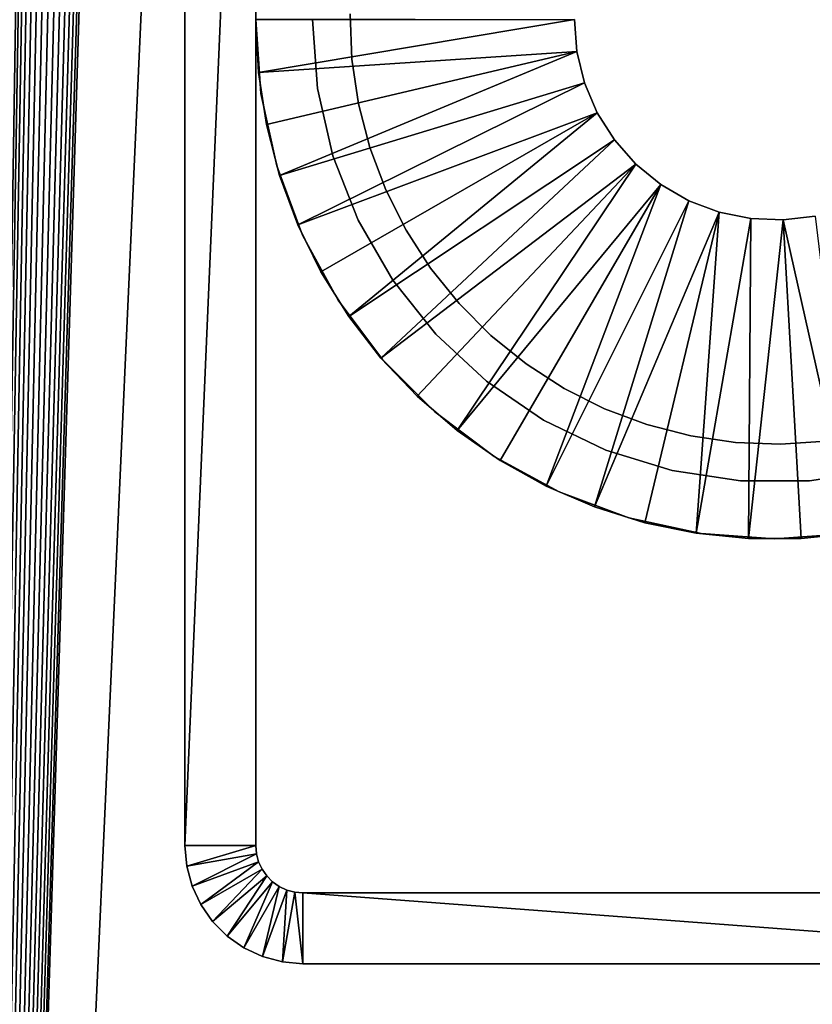
# Model space of a CAD drawing. Extents: x 0 to 400, y 0 to 773.
# Drawn here: x 364 to 381, y 70 to 91 of the extents above; entities that cross this region are included whole.
import ezdxf

# ---------------------------------------------------------------- set-up
doc = ezdxf.new("R2010")
doc.units = 0
doc.header["$MEASUREMENT"] = 0

msp = doc.modelspace()

# ---------------------------------------------------------------- linework, layer by layer
for points in [[(362.5, 1.50001, 66.5), (374.361908, 753.947876, 66.5), (362.5, 771.5, 66.5)], [(362.5, 771.5, 93.5), (397.5, 771.5, 93.5), (362.5, 1.50001, 93.5)], [(362.5, 1.50001, 93.5), (397.5, 771.5, 93.5), (397.5, 1.50001, 93.5)], [(397.5, 771.5, 95), (362.5, 771.5, 95), (397.5, 1.50001, 95)], [(397.5, 1.50001, 95), (362.5, 771.5, 95), (362.5, 1.50001, 95)], [(374.361908, 753.947876, 65), (362.5, 1.50001, 65), (362.5, 771.5, 65)], [(385.196198, 753, 66.5), (362.5, 1.50001, 66.5), (385.638214, 753.947876, 66.5)], [(385.638214, 753.947876, 66.5), (362.5, 1.50001, 66.5), (397.5, 1.50001, 66.5)], [(362.5, 1.50001, 66.5), (374.803894, 753, 66.5), (374.361908, 753.947876, 66.5)], [(397.5, 1.50001, 65), (362.5, 1.50001, 65), (374.361908, 753.947876, 65)], [(374.361908, 753.947876, 65), (374.803894, 753, 65), (397.5, 1.50001, 65)], [(375.403687, 752.143311, 66.5), (374.803894, 753, 66.5), (362.5, 1.50001, 66.5)], [(385.196198, 753, 66.5), (384.596313, 752.143311, 66.5), (362.5, 1.50001, 66.5)], [(397.5, 1.50001, 65), (374.803894, 753, 65), (375.403687, 752.143311, 65)], [(376.143311, 751.403809, 66.5), (375.403687, 752.143311, 66.5), (362.5, 1.50001, 66.5)], [(362.5, 1.50001, 66.5), (384.596313, 752.143311, 66.5), (383.856689, 751.403809, 66.5)], [(397.5, 1.50001, 65), (375.403687, 752.143311, 65), (376.143311, 751.403809, 65)], [(362.5, 1.50001, 66.5), (383.856689, 751.403809, 66.5), (383, 750.803894, 66.5)], [(362.5, 1.50001, 66.5), (377, 750.803894, 66.5), (376.143311, 751.403809, 66.5)], [(376.143311, 751.403809, 65), (377, 750.803894, 65), (397.5, 1.50001, 65)], [(383, 750.803894, 66.5), (382.052094, 750.361877, 66.5), (362.5, 1.50001, 66.5)], [(362.5, 1.50001, 66.5), (377.947906, 750.361877, 66.5), (377, 750.803894, 66.5)], [(397.5, 1.50001, 65), (377, 750.803894, 65), (377.947906, 750.361877, 65)], [(362.5, 1.50001, 66.5), (382.052094, 750.361877, 66.5), (381.041901, 750.091187, 66.5)], [(378.958099, 750.091187, 66.5), (377.947906, 750.361877, 66.5), (362.5, 1.50001, 66.5)], [(397.5, 1.50001, 65), (377.947906, 750.361877, 65), (378.958099, 750.091187, 65)], [(362.5, 1.50001, 66.5), (380, 750, 66.5), (378.958099, 750.091187, 66.5)], [(362.5, 1.50001, 66.5), (381.041901, 750.091187, 66.5), (380, 750, 66.5)], [(378.958099, 750.091187, 65), (380, 750, 65), (397.5, 1.50001, 65)], [(397.5, 1.50001, 65), (380, 750, 65), (381.041901, 750.091187, 65)], [(369, 73.500038), (367.5, 73.500038), (369, 108.5)], [(369, 108.5), (367.5, 73.500038), (367.5, 108.5)], [(367.5, 108.5), (367.5, 73.500038), (367.5, 108.5, 60)], [(367.5, 108.5, 60), (367.5, 73.500038), (367.5, 73.500038, 60)], [(369, 73.500038), (369, 108.5), (369, 73.500038, 60)], [(369, 73.500038, 60), (369, 108.5), (369, 108.5, 60)], [(375.75, 91.000023, 4.999995), (369, 90.990013, 4.999995), (369, 91.010033, 4.999995)], [(375.75, 91.000023, 4.999995), (369.056396, 89.87719, 4.999995), (369, 90.990013, 4.999995)], [(369.112, 89.434563, 6.999999), (369.112, 89.434563, 60), (369, 91.000023, 60)], [(369.112, 89.434563, 6.999999), (369, 91.000023, 60), (369, 91.000023, 6.999999)], [(369, 90.990013, 6.999999), (369, 90.990013, 4.999995), (369.056396, 89.87719, 4.999995)], [(369, 90.990013, 6.999999), (369.056396, 89.87719, 4.999995), (369.056396, 89.87719, 6.999999)], [(375.805115, 90.31826, 4.999995), (369.056396, 89.87719, 4.999995), (375.75, 91.000023, 4.999995)], [(370.309509, 89.539413, 60), (370.309509, 89.539413, 6.999999), (370.200012, 91.000023, 60)], [(370.200012, 91.000023, 60), (370.309509, 89.539413, 6.999999), (370.200012, 91.000023, 6.999999)], [(371.039093, 90.16198, 53), (371.039093, 90.16198, 65), (371.000793, 91.119232, 65)], [(371.039093, 90.16198, 53), (371.000793, 91.119232, 65), (371.000793, 91.119232, 53)], [(375.805115, 90.31826, 6.999999), (375.805115, 90.31826, 4.999995), (375.75, 91.000023, 6.999999)], [(375.75, 91.000023, 6.999999), (375.805115, 90.31826, 4.999995), (375.75, 91.000023, 4.999995)], [(375.805115, 90.31826, 4.999995), (369.225189, 88.775749, 4.999995), (369.056396, 89.87719, 4.999995)], [(375.805115, 90.31826, 4.999995), (369.504486, 87.697029, 4.999995), (369.225189, 88.775749, 4.999995)], [(375.968689, 89.654213, 4.999995), (369.504486, 87.697029, 4.999995), (375.805115, 90.31826, 4.999995)], [(375.968689, 89.654213, 6.999999), (375.968689, 89.654213, 4.999995), (375.805115, 90.31826, 6.999999)], [(375.805115, 90.31826, 6.999999), (375.968689, 89.654213, 4.999995), (375.805115, 90.31826, 4.999995)], [(371.178986, 89.214272, 53), (371.178986, 89.214272, 65), (371.039093, 90.16198, 65)], [(371.178986, 89.214272, 53), (371.039093, 90.16198, 65), (371.039093, 90.16198, 53)], [(369.056396, 89.87719, 6.999999), (369.056396, 89.87719, 4.999995), (369.225189, 88.775749, 4.999995)], [(369.056396, 89.87719, 6.999999), (369.225189, 88.775749, 4.999995), (369.225189, 88.775749, 6.999999)], [(375.968689, 89.654213, 4.999995), (369.89151, 86.6521, 4.999995), (369.504486, 87.697029, 4.999995)], [(376.236786, 89.024963, 4.999995), (369.89151, 86.6521, 4.999995), (375.968689, 89.654213, 4.999995)], [(370.635406, 88.111397, 60), (370.635406, 88.111397, 6.999999), (370.309509, 89.539413, 60)], [(370.309509, 89.539413, 60), (370.635406, 88.111397, 6.999999), (370.309509, 89.539413, 6.999999)], [(376.236786, 89.024963, 6.999999), (376.236786, 89.024963, 4.999995), (375.968689, 89.654213, 6.999999)], [(375.968689, 89.654213, 6.999999), (376.236786, 89.024963, 4.999995), (375.968689, 89.654213, 4.999995)], [(369.445587, 87.90094, 6.999999), (369.445587, 87.90094, 60), (369.112, 89.434563, 60)], [(369.445587, 87.90094, 6.999999), (369.112, 89.434563, 60), (369.112, 89.434563, 6.999999)], [(371.418701, 88.286758, 53), (371.418701, 88.286758, 65), (371.178986, 89.214272, 65)], [(371.418701, 88.286758, 53), (371.178986, 89.214272, 65), (371.178986, 89.214272, 53)], [(376.236786, 89.024963, 4.999995), (370.382202, 85.651703, 4.999995), (369.89151, 86.6521, 4.999995)], [(370.971588, 84.70607, 4.999995), (370.382202, 85.651703, 4.999995), (376.236786, 89.024963, 4.999995)], [(376.602386, 88.446861, 4.999995), (370.971588, 84.70607, 4.999995), (376.236786, 89.024963, 4.999995)], [(376.602386, 88.446861, 6.999999), (376.602386, 88.446861, 4.999995), (376.236786, 89.024963, 6.999999)], [(376.236786, 89.024963, 6.999999), (376.602386, 88.446861, 4.999995), (376.236786, 89.024963, 4.999995)], [(369.225189, 88.775749, 6.999999), (369.225189, 88.775749, 4.999995), (369.504486, 87.697029, 4.999995)], [(369.225189, 88.775749, 6.999999), (369.504486, 87.697029, 4.999995), (369.504486, 87.697029, 6.999999)], [(376.602386, 88.446861, 4.999995), (371.653687, 83.824928, 4.999995), (370.971588, 84.70607, 4.999995)], [(377.055908, 87.934914, 4.999995), (371.653687, 83.824928, 4.999995), (376.602386, 88.446861, 4.999995)], [(377.055908, 87.934914, 6.999999), (377.055908, 87.934914, 4.999995), (376.602386, 88.446861, 6.999999)], [(376.602386, 88.446861, 6.999999), (377.055908, 87.934914, 4.999995), (376.602386, 88.446861, 4.999995)], [(371.755798, 87.390007, 53), (371.755798, 87.390007, 65), (371.418701, 88.286758, 65)], [(371.755798, 87.390007, 53), (371.418701, 88.286758, 65), (371.418701, 88.286758, 53)], [(371.170502, 86.74794, 60), (371.170502, 86.74794, 6.999999), (370.635406, 88.111397, 60)], [(370.635406, 88.111397, 60), (371.170502, 86.74794, 6.999999), (370.635406, 88.111397, 6.999999)], [(369.99411, 86.430428, 6.999999), (369.99411, 86.430428, 60), (369.445587, 87.90094, 60)], [(369.99411, 86.430428, 6.999999), (369.445587, 87.90094, 60), (369.445587, 87.90094, 6.999999)], [(377.055908, 87.934914, 4.999995), (372.421387, 83.017288, 4.999995), (371.653687, 83.824928, 4.999995)], [(377.055908, 87.934914, 4.999995), (373.266815, 82.291481, 4.999995), (372.421387, 83.017288, 4.999995)], [(377.585693, 87.502357, 4.999995), (373.266815, 82.291481, 4.999995), (377.055908, 87.934914, 4.999995)], [(377.585693, 87.502357, 6.999999), (377.585693, 87.502357, 4.999995), (377.055908, 87.934914, 6.999999)], [(377.055908, 87.934914, 6.999999), (377.585693, 87.502357, 4.999995), (377.055908, 87.934914, 4.999995)], [(369.504486, 87.697029, 6.999999), (369.504486, 87.697029, 4.999995), (369.89151, 86.6521, 4.999995)], [(369.504486, 87.697029, 6.999999), (369.89151, 86.6521, 4.999995), (369.89151, 86.6521, 6.999999)], [(372.186188, 86.534142, 53), (372.186188, 86.534142, 65), (371.755798, 87.390007, 65)], [(372.186188, 86.534142, 53), (371.755798, 87.390007, 65), (371.755798, 87.390007, 53)], [(377.585693, 87.502357, 4.999995), (374.181396, 81.654907, 4.999995), (373.266815, 82.291481, 4.999995)], [(375.155701, 81.114166, 4.999995), (374.181396, 81.654907, 4.999995), (377.585693, 87.502357, 4.999995)], [(378.178101, 87.160347, 4.999995), (375.155701, 81.114166, 4.999995), (377.585693, 87.502357, 4.999995)], [(378.178101, 87.160347, 6.999999), (378.178101, 87.160347, 4.999995), (377.585693, 87.502357, 6.999999)], [(377.585693, 87.502357, 6.999999), (378.178101, 87.160347, 4.999995), (377.585693, 87.502357, 4.999995)], [(378.178101, 87.160347, 4.999995), (376.179688, 80.674767, 4.999995), (375.155701, 81.114166, 4.999995)], [(378.817596, 86.917824, 4.999995), (376.179688, 80.674767, 4.999995), (378.178101, 87.160347, 4.999995)], [(378.817596, 86.917824, 6.999999), (378.817596, 86.917824, 4.999995), (378.178101, 87.160347, 6.999999)], [(378.178101, 87.160347, 6.999999), (378.817596, 86.917824, 4.999995), (378.178101, 87.160347, 4.999995)], [(378.817596, 86.917824, 4.999995), (377.242798, 80.341164, 4.999995), (376.179688, 80.674767, 4.999995)], [(378.33429, 80.116867, 4.999995), (377.242798, 80.341164, 4.999995), (378.817596, 86.917824, 4.999995)], [(379.487701, 86.781021, 4.999995), (378.33429, 80.116867, 4.999995), (378.817596, 86.917824, 4.999995)], [(379.487701, 86.781021, 4.999995), (379.442902, 80.004158, 4.999995), (378.33429, 80.116867, 4.999995)], [(379.487701, 86.781021, 6.999999), (379.487701, 86.781021, 4.999995), (378.817596, 86.917824, 6.999999)], [(378.817596, 86.917824, 6.999999), (379.487701, 86.781021, 4.999995), (378.817596, 86.917824, 4.999995)], [(380.171112, 86.753487, 4.999995), (379.442902, 80.004158, 4.999995), (379.487701, 86.781021, 4.999995)], [(380.171112, 86.753487, 6.999999), (380.171112, 86.753487, 4.999995), (379.487701, 86.781021, 6.999999)], [(379.487701, 86.781021, 6.999999), (380.171112, 86.753487, 4.999995), (379.487701, 86.781021, 4.999995)], [(380.850098, 86.835922, 6.999999), (380.850098, 86.835922, 4.999995), (380.171112, 86.753487, 6.999999)], [(380.171112, 86.753487, 6.999999), (380.850098, 86.835922, 4.999995), (380.171112, 86.753487, 4.999995)], [(380.850098, 86.835922, 4.999995), (381.66571, 80.116867, 4.999995), (380.171112, 86.753487, 4.999995)], [(369.89151, 86.6521, 6.999999), (369.89151, 86.6521, 4.999995), (370.382202, 85.651703, 4.999995)], [(369.89151, 86.6521, 6.999999), (370.382202, 85.651703, 4.999995), (370.382202, 85.651703, 6.999999)], [(371.902893, 85.4795, 60), (371.902893, 85.4795, 6.999999), (371.170502, 86.74794, 60)], [(371.170502, 86.74794, 60), (371.902893, 85.4795, 6.999999), (371.170502, 86.74794, 6.999999)], [(380.171112, 86.753487, 4.999995), (380.557098, 80.004158, 4.999995), (379.442902, 80.004158, 4.999995)], [(380.171112, 86.753487, 4.999995), (381.66571, 80.116867, 4.999995), (380.557098, 80.004158, 4.999995)], [(370.746185, 85.052971, 6.999999), (370.746185, 85.052971, 60), (369.99411, 86.430428, 60)], [(370.746185, 85.052971, 6.999999), (369.99411, 86.430428, 60), (369.99411, 86.430428, 6.999999)], [(372.7052, 85.728882, 53), (372.7052, 85.728882, 65), (372.186188, 86.534142, 65)], [(372.7052, 85.728882, 53), (372.186188, 86.534142, 65), (372.186188, 86.534142, 53)], [(373.306793, 84.983353, 53), (373.306793, 84.983353, 65), (372.7052, 85.728882, 65)], [(373.306793, 84.983353, 53), (372.7052, 85.728882, 65), (372.7052, 85.728882, 53)], [(370.382202, 85.651703, 6.999999), (370.382202, 85.651703, 4.999995), (370.971588, 84.70607, 4.999995)], [(370.382202, 85.651703, 6.999999), (370.971588, 84.70607, 4.999995), (370.971588, 84.70607, 6.999999)], [(372.816101, 84.334312, 60), (372.816101, 84.334312, 6.999999), (371.902893, 85.4795, 60)], [(371.902893, 85.4795, 60), (372.816101, 84.334312, 6.999999), (371.902893, 85.4795, 6.999999)], [(371.686798, 83.796562, 6.999999), (371.686798, 83.796562, 60), (370.746185, 85.052971, 60)], [(371.686798, 83.796562, 6.999999), (370.746185, 85.052971, 60), (370.746185, 85.052971, 6.999999)], [(373.984192, 84.305939, 53), (373.984192, 84.305939, 65), (373.306793, 84.983353, 65)], [(373.984192, 84.305939, 53), (373.306793, 84.983353, 65), (373.306793, 84.983353, 53)], [(370.971588, 84.70607, 6.999999), (370.971588, 84.70607, 4.999995), (371.653687, 83.824928, 4.999995)], [(370.971588, 84.70607, 6.999999), (371.653687, 83.824928, 4.999995), (371.653687, 83.824928, 6.999999)], [(373.889801, 83.338081, 60), (373.889801, 83.338081, 6.999999), (372.816101, 84.334312, 60)], [(372.816101, 84.334312, 60), (373.889801, 83.338081, 6.999999), (372.816101, 84.334312, 6.999999)], [(374.729797, 83.704468, 53), (374.729797, 83.704468, 65), (373.984192, 84.305939, 65)], [(374.729797, 83.704468, 53), (373.984192, 84.305939, 65), (373.984192, 84.305939, 53)], [(371.653687, 83.824928, 6.999999), (371.653687, 83.824928, 4.999995), (372.421387, 83.017288, 4.999995)], [(371.653687, 83.824928, 6.999999), (372.421387, 83.017288, 4.999995), (372.421387, 83.017288, 6.999999)], [(372.7966, 82.686783, 6.999999), (372.7966, 82.686783, 60), (371.686798, 83.796562, 60)], [(372.7966, 82.686783, 6.999999), (371.686798, 83.796562, 60), (371.686798, 83.796562, 6.999999)], [(375.535187, 83.185608, 53), (375.535187, 83.185608, 65), (374.729797, 83.704468, 65)], [(375.535187, 83.185608, 53), (374.729797, 83.704468, 65), (374.729797, 83.704468, 53)], [(375.100006, 82.51297, 60), (375.100006, 82.51297, 6.999999), (373.889801, 83.338081, 60)], [(373.889801, 83.338081, 60), (375.100006, 82.51297, 6.999999), (373.889801, 83.338081, 6.999999)], [(372.421387, 83.017288, 6.999999), (372.421387, 83.017288, 4.999995), (373.266815, 82.291481, 4.999995)], [(372.421387, 83.017288, 6.999999), (373.266815, 82.291481, 4.999995), (373.266815, 82.291481, 6.999999)], [(376.391113, 82.755272, 53), (376.391113, 82.755272, 65), (375.535187, 83.185608, 65)], [(376.391113, 82.755272, 53), (375.535187, 83.185608, 65), (375.535187, 83.185608, 53)], [(374.053009, 81.746223, 6.999999), (374.053009, 81.746223, 60), (372.7966, 82.686783, 60)], [(374.053009, 81.746223, 6.999999), (372.7966, 82.686783, 60), (372.7966, 82.686783, 6.999999)], [(377.287903, 82.418381, 53), (377.287903, 82.418381, 65), (376.391113, 82.755272, 65)], [(377.287903, 82.418381, 53), (376.391113, 82.755272, 65), (376.391113, 82.755272, 53)], [(376.419708, 81.877472, 60), (376.419708, 81.877472, 6.999999), (375.100006, 82.51297, 60)], [(375.100006, 82.51297, 60), (376.419708, 81.877472, 6.999999), (375.100006, 82.51297, 6.999999)], [(378.215393, 82.178711, 53), (377.287903, 82.418381, 65), (377.287903, 82.418381, 53)], [(378.215393, 82.178711, 53), (378.215393, 82.178711, 65), (377.287903, 82.418381, 65)], [(373.266815, 82.291481, 6.999999), (373.266815, 82.291481, 4.999995), (374.181396, 81.654907, 4.999995)], [(373.266815, 82.291481, 6.999999), (374.181396, 81.654907, 4.999995), (374.181396, 81.654907, 6.999999)], [(379.163208, 82.039001, 53), (379.163208, 82.039001, 65), (378.215393, 82.178711, 65)], [(379.163208, 82.039001, 53), (378.215393, 82.178711, 65), (378.215393, 82.178711, 53)], [(380.120392, 82.000847, 53), (380.120392, 82.000847, 65), (379.163208, 82.039001, 65)], [(380.120392, 82.000847, 53), (379.163208, 82.039001, 65), (379.163208, 82.039001, 53)], [(381.076294, 82.064629, 53), (381.076294, 82.064629, 65), (380.120392, 82.000847, 65)], [(381.076294, 82.064629, 53), (380.120392, 82.000847, 65), (380.120392, 82.000847, 53)], [(377.819305, 81.445747, 60), (377.819305, 81.445747, 6.999999), (376.419708, 81.877472, 60)], [(376.419708, 81.877472, 60), (377.819305, 81.445747, 6.999999), (376.419708, 81.877472, 6.999999)], [(375.430389, 80.994072, 6.999999), (375.430389, 80.994072, 60), (374.053009, 81.746223, 60)], [(375.430389, 80.994072, 6.999999), (374.053009, 81.746223, 60), (374.053009, 81.746223, 6.999999)], [(374.181396, 81.654907, 6.999999), (374.181396, 81.654907, 4.999995), (375.155701, 81.114166, 4.999995)], [(374.181396, 81.654907, 6.999999), (375.155701, 81.114166, 4.999995), (375.155701, 81.114166, 6.999999)], [(379.2677, 81.227417, 60), (379.2677, 81.227417, 6.999999), (377.819305, 81.445747, 60)], [(377.819305, 81.445747, 60), (379.2677, 81.227417, 6.999999), (377.819305, 81.445747, 6.999999)], [(382.180695, 81.445747, 60), (382.180695, 81.445747, 6.999999), (380.732391, 81.227417, 60)], [(380.732391, 81.227417, 60), (382.180695, 81.445747, 6.999999), (380.732391, 81.227417, 6.999999)], [(380.732391, 81.227417, 60), (380.732391, 81.227417, 6.999999), (379.2677, 81.227417, 60)], [(379.2677, 81.227417, 60), (380.732391, 81.227417, 6.999999), (379.2677, 81.227417, 6.999999)], [(375.155701, 81.114166, 6.999999), (375.155701, 81.114166, 4.999995), (376.179688, 80.674767, 4.999995)], [(375.155701, 81.114166, 6.999999), (376.179688, 80.674767, 4.999995), (376.179688, 80.674767, 6.999999)], [(376.901001, 80.445587, 6.999999), (376.901001, 80.445587, 60), (375.430389, 80.994072, 60)], [(376.901001, 80.445587, 6.999999), (375.430389, 80.994072, 60), (375.430389, 80.994072, 6.999999)], [(376.179688, 80.674767, 6.999999), (376.179688, 80.674767, 4.999995), (377.242798, 80.341164, 4.999995)], [(376.179688, 80.674767, 6.999999), (377.242798, 80.341164, 4.999995), (377.242798, 80.341164, 6.999999)], [(378.434601, 80.111977, 6.999999), (378.434601, 80.111977, 60), (376.901001, 80.445587, 60)], [(378.434601, 80.111977, 6.999999), (376.901001, 80.445587, 60), (376.901001, 80.445587, 6.999999)], [(377.242798, 80.341164, 6.999999), (377.242798, 80.341164, 4.999995), (378.33429, 80.116867, 4.999995)], [(377.242798, 80.341164, 6.999999), (378.33429, 80.116867, 4.999995), (378.33429, 80.116867, 6.999999)], [(378.33429, 80.116867, 6.999999), (378.33429, 80.116867, 4.999995), (379.442902, 80.004158, 4.999995)], [(378.33429, 80.116867, 6.999999), (379.442902, 80.004158, 4.999995), (379.442902, 80.004158, 6.999999)], [(380, 80.000038, 6.999999), (380, 80.000038, 60), (378.434601, 80.111977, 60)], [(380, 80.000038, 6.999999), (378.434601, 80.111977, 60), (378.434601, 80.111977, 6.999999)], [(381.565491, 80.111977, 6.999999), (381.565491, 80.111977, 60), (380, 80.000038, 60)], [(381.565491, 80.111977, 6.999999), (380, 80.000038, 60), (380, 80.000038, 6.999999)], [(380.557098, 80.004158, 6.999999), (380.557098, 80.004158, 4.999995), (381.66571, 80.116867, 4.999995)], [(380.557098, 80.004158, 6.999999), (381.66571, 80.116867, 4.999995), (381.66571, 80.116867, 6.999999)], [(379.442902, 80.004158, 6.999999), (379.442902, 80.004158, 4.999995), (380.557098, 80.004158, 4.999995)], [(379.442902, 80.004158, 6.999999), (380.557098, 80.004158, 4.999995), (380.557098, 80.004158, 6.999999)], [(369, 73.500038), (367.537994, 73.06588), (367.5, 73.500038)], [(367.537994, 73.06588), (367.537994, 73.06588, 60), (367.5, 73.500038, 60)], [(367.537994, 73.06588), (367.5, 73.500038, 60), (367.5, 73.500038)], [(369.015198, 73.326347), (367.537994, 73.06588), (369, 73.500038)], [(369, 73.500038), (369, 73.500038, 60), (369.015198, 73.326347)], [(369.015198, 73.326347), (369, 73.500038, 60), (369.015198, 73.326347, 60)], [(369.015198, 73.326347), (367.650787, 72.644951), (367.537994, 73.06588)], [(369.060303, 73.158028), (367.650787, 72.644951), (369.015198, 73.326347)], [(369.015198, 73.326347), (369.015198, 73.326347, 60), (369.060303, 73.158028)], [(369.060303, 73.158028), (369.015198, 73.326347, 60), (369.060303, 73.158028, 60)], [(367.650787, 72.644951), (367.650787, 72.644951, 60), (367.537994, 73.06588, 60)], [(367.650787, 72.644951), (367.537994, 73.06588, 60), (367.537994, 73.06588)], [(369.060303, 73.158028), (367.834991, 72.250008), (367.650787, 72.644951)], [(369.134003, 73.000008), (367.834991, 72.250008), (369.060303, 73.158028)], [(369.134003, 73.000008), (368.0849, 71.893044), (367.834991, 72.250008)], [(369.234009, 72.857262), (368.0849, 71.893044), (369.134003, 73.000008)], [(369.060303, 73.158028), (369.060303, 73.158028, 60), (369.134003, 73.000008)], [(369.134003, 73.000008), (369.060303, 73.158028, 60), (369.134003, 73.000008, 60)], [(369.134003, 73.000008), (369.134003, 73.000008, 60), (369.234009, 72.857262)], [(369.234009, 72.857262), (369.134003, 73.000008, 60), (369.234009, 72.857262, 60)], [(369.234009, 72.857262), (368.393005, 71.584938), (368.0849, 71.893044)], [(369.357208, 72.734001), (368.393005, 71.584938), (369.234009, 72.857262)], [(369.234009, 72.857262), (369.234009, 72.857262, 60), (369.357208, 72.734001)], [(369.357208, 72.734001), (369.234009, 72.857262, 60), (369.357208, 72.734001, 60)], [(367.834991, 72.250008), (367.834991, 72.250008, 60), (367.650787, 72.644951, 60)], [(367.834991, 72.250008), (367.650787, 72.644951, 60), (367.650787, 72.644951)], [(369.357208, 72.734001), (368.75, 71.334961), (368.393005, 71.584938)], [(369.5, 72.63398), (368.75, 71.334961), (369.357208, 72.734001)], [(369.5, 72.63398), (369.144989, 71.15078), (368.75, 71.334961)], [(369.65799, 72.56031), (369.144989, 71.15078), (369.5, 72.63398)], [(369.357208, 72.734001), (369.357208, 72.734001, 60), (369.5, 72.63398)], [(369.5, 72.63398), (369.357208, 72.734001, 60), (369.5, 72.63398, 60)], [(369.5, 72.63398), (369.5, 72.63398, 60), (369.65799, 72.56031)], [(369.65799, 72.56031), (369.5, 72.63398, 60), (369.65799, 72.56031, 60)], [(369.65799, 72.56031), (369.565887, 71.03801), (369.144989, 71.15078)], [(369.826385, 72.51519), (369.565887, 71.03801), (369.65799, 72.56031)], [(369.826385, 72.51519), (370, 71.000038), (369.565887, 71.03801)], [(369.65799, 72.56031), (369.65799, 72.56031, 60), (369.826385, 72.51519)], [(369.826385, 72.51519), (369.65799, 72.56031, 60), (369.826385, 72.51519, 60)], [(369.826385, 72.51519), (369.826385, 72.51519, 60), (370, 72.500053)], [(370, 72.500053), (369.826385, 72.51519, 60), (370, 72.500053, 60)], [(370, 72.500053), (370, 71.000038), (369.826385, 72.51519)], [(390, 72.500053), (370, 72.500053), (390, 72.500053, 60)], [(390, 72.500053, 60), (370, 72.500053), (370, 72.500053, 60)], [(390, 72.500053), (390, 71.000038), (370, 72.500053)], [(370, 72.500053), (390, 71.000038), (370, 71.000038)], [(368.0849, 71.893044), (368.0849, 71.893044, 60), (367.834991, 72.250008, 60)], [(368.0849, 71.893044), (367.834991, 72.250008, 60), (367.834991, 72.250008)], [(368.393005, 71.584938), (368.393005, 71.584938, 60), (368.0849, 71.893044, 60)], [(368.393005, 71.584938), (368.0849, 71.893044, 60), (368.0849, 71.893044)], [(368.75, 71.334961), (368.75, 71.334961, 60), (368.393005, 71.584938, 60)], [(368.75, 71.334961), (368.393005, 71.584938, 60), (368.393005, 71.584938)], [(369.144989, 71.15078), (369.144989, 71.15078, 60), (368.75, 71.334961, 60)], [(369.144989, 71.15078), (368.75, 71.334961, 60), (368.75, 71.334961)], [(369.565887, 71.03801), (369.565887, 71.03801, 60), (369.144989, 71.15078, 60)], [(369.565887, 71.03801), (369.144989, 71.15078, 60), (369.144989, 71.15078)], [(370, 71.000038), (370, 71.000038, 60), (369.565887, 71.03801, 60)], [(370, 71.000038), (369.565887, 71.03801, 60), (369.565887, 71.03801)], [(370, 71.000038), (390, 71.000038), (370, 71.000038, 60)], [(370, 71.000038, 60), (390, 71.000038), (390, 71.000038, 60)]]:
    msp.add_3dface(points)

doc.saveas('drawing.dxf')
